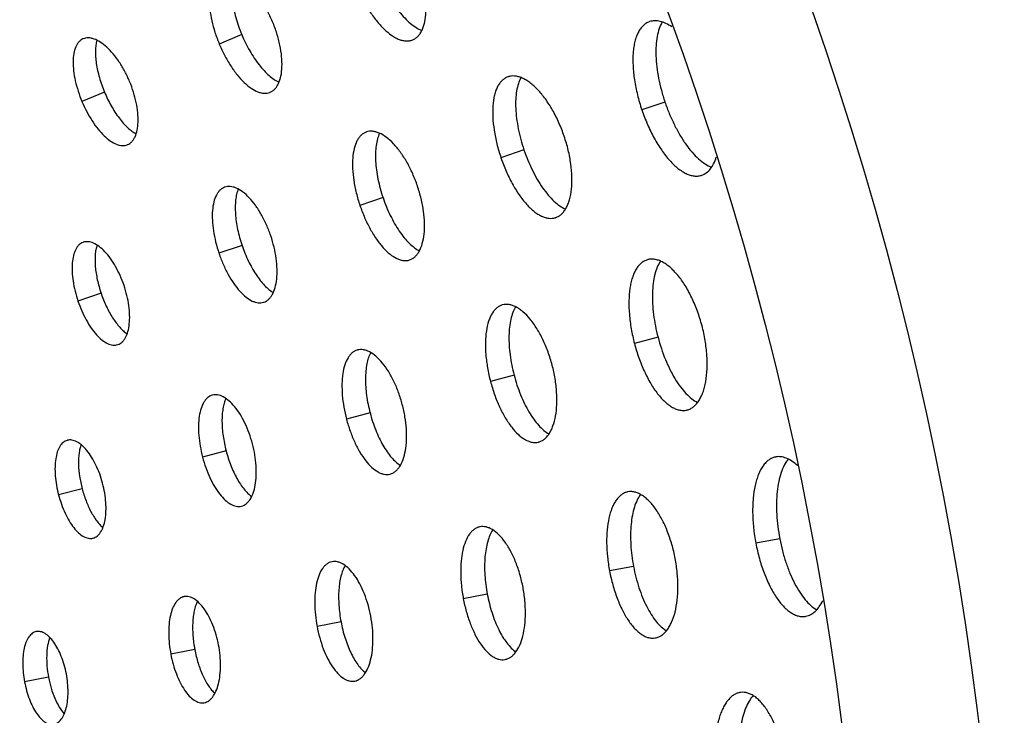
# Model space of a CAD drawing. Extents: x -136 to 578, y 0 to 1200.
# Drawn here: x 428 to 500, y 982 to 1033 of the extents above; entities that cross this region are included whole.
import ezdxf

# ---------------------------------------------------------------- set-up
doc = ezdxf.new("R2010")
doc.units = 0
doc.layers.add('PLATEK', color=7, linetype='CONTINUOUS')

msp = doc.modelspace()

# ---------------------------------------------------------------- linework, layer by layer
at = {"layer": 'PLATEK', "color": 7, "linetype": 'CONTINUOUS'}
for p, q in [((473.951, 1032.688), (473.922, 1032.678)), ((432.355, 1031.426), (432.339, 1031.419)), ((444, 1031.737), (442.349, 1031.046)), ((456.537, 1031.343), (456.56, 1031.352)), ((463.553, 1028.636), (463.528, 1028.628)), ((433.917, 1027.513), (432.266, 1026.822)), ((446.065, 1027.496), (446.085, 1027.504)), ((475.079, 1026.782), (473.384, 1026.207)), ((453.155, 1024.585), (453.134, 1024.577)), ((435.593, 1023.649), (435.61, 1023.656)), ((464.726, 1023.272), (463.031, 1022.697)), ((477.747, 1021.399), (477.775, 1021.408)), ((442.757, 1020.534), (442.739, 1020.527)), ((454.373, 1019.762), (452.678, 1019.187)), ((467.033, 1018.292), (467.058, 1018.3)), ((432.359, 1016.482), (432.344, 1016.477)), ((444.02, 1016.251), (442.325, 1015.677)), ((456.318, 1015.185), (456.34, 1015.192)), ((473.813, 1015.208), (473.786, 1015.2)), ((433.667, 1012.741), (431.972, 1012.166)), ((445.604, 1012.078), (445.622, 1012.084)), ((463.158, 1011.891), (463.135, 1011.885)), ((474.568, 1009.506), (472.837, 1009.051)), ((434.889, 1008.97), (434.904, 1008.975)), ((452.503, 1008.575), (452.483, 1008.569)), ((463.995, 1006.726), (462.264, 1006.271)), ((441.848, 1005.259), (441.83, 1005.254)), ((453.423, 1003.947), (451.692, 1003.492)), ((476.688, 1004.163), (476.715, 1004.17)), ((431.192, 1001.943), (431.178, 1001.939)), ((465.783, 1001.812), (465.807, 1001.818)), ((442.85, 1001.167), (441.119, 1000.712)), ((483.214, 1000.72), (483.185, 1000.714)), ((454.878, 999.459), (454.898, 999.465)), ((432.278, 998.387), (430.547, 997.932)), ((472.354, 998.155), (472.328, 998.15)), ((443.972, 997.107), (443.99, 997.111)), ((461.494, 995.59), (461.471, 995.585)), ((433.067, 994.754), (433.081, 994.758)), ((483.51, 994.715), (481.751, 994.381)), ((450.633, 993.025), (450.614, 993.021)), ((472.769, 992.679), (471.01, 992.346)), ((462.028, 990.644), (460.27, 990.311)), ((439.772, 990.46), (439.756, 990.457)), ((451.288, 988.609), (449.529, 988.275)), ((485.402, 989.012), (485.432, 989.018)), ((428.911, 987.896), (428.898, 987.894)), ((474.36, 987.427), (474.386, 987.432)), ((440.547, 986.573), (438.788, 986.24)), ((463.318, 985.841), (463.34, 985.845)), ((429.806, 984.538), (428.048, 984.205)), ((452.275, 984.256), (452.294, 984.259)), ((480.645, 983.429), (480.618, 983.425)), ((441.232, 982.669), (441.248, 982.672))]:
    msp.add_line(p, q, dxfattribs=at)
for radius in [250, 240]:
    msp.add_circle((250, 950.465), radius, dxfattribs=at)
for points, knots in [([(456.56, 1031.352), (456.63, 1031.382), (456.769, 1031.459), (456.952, 1031.619), (457.113, 1031.823), (457.249, 1032.069), (457.359, 1032.354), (457.474, 1032.8), (457.541, 1033.44), (457.508, 1034.28), (457.364, 1035.191), (457.115, 1036.138), (456.884, 1036.767), (456.753, 1037.08)], [0, 0, 0, 0, 0.037342, 0.076267, 0.117944, 0.163198, 0.212541, 0.266263, 0.386871, 0.523972, 0.674633, 0.834851, 1, 1, 1, 1]), ([(446.259, 1032.683), (446.14, 1032.966), (445.881, 1033.514), (445.429, 1034.275), (444.933, 1034.946), (444.413, 1035.501), (443.887, 1035.92), (443.441, 1036.154), (443.1, 1036.25), (442.866, 1036.276), (442.646, 1036.26), (442.509, 1036.219), (442.445, 1036.192)], [0, 0, 0, 0, 0.165184, 0.325435, 0.476117, 0.613228, 0.733842, 0.836736, 0.881995, 0.923682, 0.962627, 1, 1, 1, 1]), ([(442.426, 1036.184), (442.362, 1036.156), (442.239, 1036.083), (442.077, 1035.935), (441.938, 1035.747), (441.778, 1035.436), (441.648, 1034.955), (441.598, 1034.293), (441.646, 1033.544), (441.79, 1032.732), (442.023, 1031.888), (442.232, 1031.326), (442.349, 1031.046)], [0, 0, 0, 0, 0.037852, 0.077092, 0.118922, 0.164212, 0.26693, 0.387179, 0.523916, 0.674379, 0.83464, 1, 1, 1, 1]), ([(443.425, 1036.146), (443.378, 1036.015), (443.304, 1035.727), (443.252, 1035.261), (443.253, 1034.743), (443.305, 1034.182), (443.408, 1033.589), (443.613, 1032.761), (443.83, 1032.143), (444, 1031.737)], [0, 0, 0, 0, 0.092137, 0.195641, 0.310201, 0.434842, 0.568119, 0.708193, 1, 1, 1, 1]), ([(454.083, 1035.961), (454.278, 1035.496), (454.608, 1034.824), (455.124, 1033.996), (455.527, 1033.444), (455.944, 1032.962), (456.367, 1032.561), (456.788, 1032.25), (457.081, 1032.096), (457.225, 1032.04)], [0, 0, 0, 0, 0.294975, 0.436124, 0.569905, 0.694368, 0.808022, 0.909935, 1, 1, 1, 1]), ([(452.432, 1035.27), (452.562, 1034.96), (452.843, 1034.36), (453.327, 1033.521), (453.854, 1032.779), (454.406, 1032.16), (454.89, 1031.75), (455.276, 1031.51), (455.549, 1031.381), (455.814, 1031.298), (456.07, 1031.262), (456.313, 1031.274), (456.465, 1031.315), (456.537, 1031.343)], [0, 0, 0, 0, 0.165335, 0.325567, 0.475999, 0.612707, 0.732933, 0.786525, 0.835811, 0.881096, 0.922922, 0.962156, 1, 1, 1, 1]), ([(446.085, 1027.504), (446.149, 1027.531), (446.274, 1027.6), (446.44, 1027.745), (446.585, 1027.93), (446.756, 1028.24), (446.902, 1028.723), (446.972, 1029.392), (446.942, 1030.152), (446.812, 1030.976), (446.586, 1031.832), (446.377, 1032.4), (446.259, 1032.683)], [0, 0, 0, 0, 0.037373, 0.076318, 0.118005, 0.163264, 0.266158, 0.386772, 0.523884, 0.674565, 0.834816, 1, 1, 1, 1]), ([(473.922, 1032.678), (473.84, 1032.648), (473.678, 1032.567), (473.461, 1032.393), (473.27, 1032.169), (473.107, 1031.896), (472.971, 1031.579), (472.864, 1031.221), (472.786, 1030.824), (472.719, 1030.23), (472.716, 1029.416), (472.827, 1028.382), (473.047, 1027.297), (473.26, 1026.571), (473.384, 1026.207)], [0, 0, 0, 0, 0.037839, 0.077069, 0.118893, 0.164179, 0.213467, 0.267055, 0.325046, 0.387371, 0.524057, 0.674465, 0.83468, 1, 1, 1, 1]), ([(475.585, 1032.303), (475.445, 1032.4), (475.168, 1032.564), (474.738, 1032.723), (474.328, 1032.772), (474.068, 1032.728), (473.951, 1032.688)], [0, 0, 0, 0, 0.293486, 0.553237, 0.785099, 1, 1, 1, 1]), ([(474.881, 1032.662), (474.79, 1032.512), (474.633, 1032.165), (474.485, 1031.579), (474.408, 1030.905), (474.403, 1030.158), (474.469, 1029.354), (474.605, 1028.51), (474.807, 1027.645), (474.981, 1027.07), (475.079, 1026.782)], [0, 0, 0, 0, 0.087607, 0.187555, 0.300037, 0.424217, 0.558561, 0.700999, 0.849055, 1, 1, 1, 1]), ([(432.339, 1031.419), (432.282, 1031.393), (432.171, 1031.329), (432.026, 1031.196), (431.901, 1031.028), (431.758, 1030.75), (431.641, 1030.319), (431.596, 1029.728), (431.638, 1029.057), (431.766, 1028.331), (431.975, 1027.575), (432.161, 1027.072), (432.266, 1026.822)], [0, 0, 0, 0, 0.037853, 0.077093, 0.118923, 0.164211, 0.266925, 0.387175, 0.523918, 0.674384, 0.834644, 1, 1, 1, 1]), ([(435.764, 1028.287), (435.658, 1028.54), (435.427, 1029.03), (435.023, 1029.711), (434.58, 1030.311), (434.114, 1030.807), (433.644, 1031.182), (433.245, 1031.392), (432.941, 1031.477), (432.732, 1031.501), (432.535, 1031.486), (432.412, 1031.45), (432.355, 1031.426)], [0, 0, 0, 0, 0.165193, 0.325447, 0.476121, 0.613219, 0.733813, 0.836692, 0.881948, 0.923639, 0.9626, 1, 1, 1, 1]), ([(433.361, 1031.323), (433.326, 1031.204), (433.275, 1030.947), (433.245, 1030.535), (433.257, 1030.083), (433.331, 1029.42), (433.528, 1028.548), (433.772, 1027.859), (433.917, 1027.513)], [0, 0, 0, 0, 0.094927, 0.200489, 0.316197, 0.441044, 0.712212, 1, 1, 1, 1]), ([(444, 1031.737), (444.17, 1031.331), (444.458, 1030.743), (444.905, 1030.016), (445.255, 1029.527), (445.618, 1029.097), (445.987, 1028.733), (446.356, 1028.442), (446.612, 1028.293), (446.739, 1028.235)], [0, 0, 0, 0, 0.291807, 0.43188, 0.565157, 0.689799, 0.804359, 0.907863, 1, 1, 1, 1]), ([(442.349, 1031.046), (442.466, 1030.765), (442.721, 1030.223), (443.159, 1029.464), (443.637, 1028.793), (444.137, 1028.233), (444.644, 1027.804), (445.077, 1027.559), (445.412, 1027.455), (445.643, 1027.422), (445.863, 1027.433), (446.001, 1027.471), (446.065, 1027.496)], [0, 0, 0, 0, 0.16536, 0.325621, 0.476084, 0.612821, 0.73307, 0.835789, 0.881078, 0.922908, 0.962148, 1, 1, 1, 1]), ([(435.61, 1023.656), (435.667, 1023.68), (435.779, 1023.742), (435.928, 1023.871), (436.058, 1024.037), (436.21, 1024.314), (436.341, 1024.746), (436.403, 1025.344), (436.376, 1026.023), (436.259, 1026.76), (436.057, 1027.526), (435.87, 1028.034), (435.764, 1028.287)], [0, 0, 0, 0, 0.0374, 0.076361, 0.118051, 0.163307, 0.266186, 0.38678, 0.523878, 0.674553, 0.834806, 1, 1, 1, 1]), ([(463.528, 1028.628), (463.453, 1028.6), (463.304, 1028.526), (463.105, 1028.367), (462.93, 1028.161), (462.78, 1027.912), (462.655, 1027.621), (462.556, 1027.293), (462.484, 1026.929), (462.423, 1026.385), (462.419, 1025.639), (462.521, 1024.69), (462.722, 1023.696), (462.918, 1023.03), (463.031, 1022.697)], [0, 0, 0, 0, 0.03784, 0.07707, 0.118893, 0.164175, 0.213458, 0.267046, 0.325035, 0.387362, 0.524052, 0.674466, 0.834682, 1, 1, 1, 1]), ([(467.679, 1024.273), (467.565, 1024.61), (467.31, 1025.263), (466.849, 1026.18), (466.329, 1026.995), (465.772, 1027.678), (465.276, 1028.134), (464.876, 1028.404), (464.592, 1028.551), (464.314, 1028.65), (464.046, 1028.699), (463.791, 1028.698), (463.629, 1028.662), (463.553, 1028.636)], [0, 0, 0, 0, 0.165143, 0.325363, 0.476025, 0.613131, 0.733747, 0.787473, 0.836819, 0.882074, 0.92375, 0.962669, 1, 1, 1, 1]), ([(464.499, 1028.581), (464.422, 1028.439), (464.291, 1028.117), (464.168, 1027.58), (464.108, 1026.968), (464.111, 1026.294), (464.175, 1025.572), (464.344, 1024.549), (464.554, 1023.78), (464.726, 1023.272)], [0, 0, 0, 0, 0.089136, 0.190325, 0.303552, 0.427926, 0.561927, 0.703568, 1, 1, 1, 1]), ([(432.266, 1026.822), (432.371, 1026.571), (432.599, 1026.085), (432.991, 1025.407), (433.419, 1024.806), (433.867, 1024.306), (434.321, 1023.923), (434.709, 1023.704), (435.009, 1023.611), (435.215, 1023.582), (435.412, 1023.592), (435.536, 1023.626), (435.593, 1023.649)], [0, 0, 0, 0, 0.165356, 0.325616, 0.476082, 0.612826, 0.733076, 0.835789, 0.881077, 0.922907, 0.962147, 1, 1, 1, 1]), ([(433.917, 1027.513), (434.062, 1027.167), (434.381, 1026.51), (434.865, 1025.758), (435.286, 1025.24), (435.599, 1024.915), (435.914, 1024.647), (436.133, 1024.503), (436.242, 1024.444)], [0, 0, 0, 0, 0.287787, 0.558956, 0.683802, 0.799511, 0.905073, 1, 1, 1, 1]), ([(473.384, 1026.207), (473.507, 1025.844), (473.779, 1025.138), (474.264, 1024.143), (474.805, 1023.254), (475.302, 1022.61), (475.717, 1022.179), (476.02, 1021.912), (476.323, 1021.692), (476.624, 1021.523), (476.919, 1021.407), (477.208, 1021.345), (477.486, 1021.338), (477.663, 1021.373), (477.747, 1021.399)], [0, 0, 0, 0, 0.16532, 0.325535, 0.475943, 0.612629, 0.674954, 0.732945, 0.786533, 0.835821, 0.881107, 0.922931, 0.962161, 1, 1, 1, 1]), ([(475.079, 1026.782), (475.176, 1026.495), (475.388, 1025.932), (475.753, 1025.123), (476.159, 1024.37), (476.595, 1023.692), (477.054, 1023.102), (477.525, 1022.614), (477.999, 1022.238), (478.334, 1022.058), (478.498, 1021.995)], [0, 0, 0, 0, 0.150945, 0.299001, 0.441439, 0.575783, 0.699963, 0.812445, 0.912393, 1, 1, 1, 1]), ([(456.904, 1020.62), (456.8, 1020.926), (456.568, 1021.519), (456.149, 1022.353), (455.678, 1023.093), (455.171, 1023.714), (454.65, 1024.193), (454.198, 1024.472), (453.847, 1024.598), (453.604, 1024.642), (453.372, 1024.641), (453.225, 1024.608), (453.155, 1024.585)], [0, 0, 0, 0, 0.165179, 0.32543, 0.476111, 0.613231, 0.733853, 0.836755, 0.882016, 0.923701, 0.96264, 1, 1, 1, 1]), ([(453.134, 1024.577), (453.065, 1024.552), (452.93, 1024.485), (452.749, 1024.341), (452.589, 1024.154), (452.399, 1023.839), (452.228, 1023.343), (452.127, 1022.652), (452.123, 1021.861), (452.214, 1020.999), (452.398, 1020.095), (452.575, 1019.49), (452.678, 1019.187)], [0, 0, 0, 0, 0.037851, 0.077092, 0.118923, 0.164215, 0.266936, 0.387184, 0.52392, 0.674377, 0.834639, 1, 1, 1, 1]), ([(454.118, 1024.49), (454.055, 1024.357), (453.949, 1024.062), (453.853, 1023.574), (453.809, 1023.026), (453.819, 1022.426), (453.882, 1021.786), (454.036, 1020.885), (454.221, 1020.209), (454.373, 1019.762)], [0, 0, 0, 0, 0.091073, 0.193763, 0.307866, 0.432419, 0.565956, 0.706579, 1, 1, 1, 1]), ([(467.058, 1018.3), (467.134, 1018.326), (467.284, 1018.396), (467.488, 1018.55), (467.67, 1018.752), (467.83, 1019), (467.966, 1019.289), (468.119, 1019.747), (468.236, 1020.411), (468.263, 1021.292), (468.18, 1022.254), (467.988, 1023.263), (467.793, 1023.937), (467.679, 1024.273)], [0, 0, 0, 0, 0.037331, 0.07625, 0.117926, 0.163181, 0.212527, 0.266253, 0.38687, 0.523975, 0.674638, 0.834857, 1, 1, 1, 1]), ([(464.726, 1023.272), (464.898, 1022.763), (465.2, 1022.026), (465.688, 1021.112), (466.076, 1020.499), (466.484, 1019.962), (466.904, 1019.513), (467.328, 1019.161), (467.627, 1018.985), (467.775, 1018.92)], [0, 0, 0, 0, 0.296432, 0.438072, 0.572074, 0.696448, 0.809674, 0.910864, 1, 1, 1, 1]), ([(463.031, 1022.697), (463.144, 1022.364), (463.394, 1021.716), (463.838, 1020.805), (464.335, 1019.99), (464.791, 1019.4), (465.171, 1019.006), (465.449, 1018.761), (465.727, 1018.56), (466.003, 1018.405), (466.274, 1018.299), (466.539, 1018.242), (466.793, 1018.237), (466.956, 1018.268), (467.033, 1018.292)], [0, 0, 0, 0, 0.165318, 0.325534, 0.475948, 0.612639, 0.674965, 0.732954, 0.786542, 0.835825, 0.881107, 0.92293, 0.96216, 1, 1, 1, 1]), ([(477.775, 1021.408), (477.895, 1021.449), (478.13, 1021.574), (478.429, 1021.868), (478.675, 1022.263), (478.794, 1022.568), (478.846, 1022.733)], [0, 0, 0, 0, 0.214321, 0.445921, 0.70587, 1, 1, 1, 1]), ([(442.739, 1020.527), (442.677, 1020.505), (442.556, 1020.445), (442.392, 1020.315), (442.249, 1020.147), (442.077, 1019.863), (441.922, 1019.417), (441.831, 1018.795), (441.826, 1018.084), (441.908, 1017.308), (442.073, 1016.494), (442.233, 1015.949), (442.325, 1015.677)], [0, 0, 0, 0, 0.037853, 0.077093, 0.118921, 0.164208, 0.266924, 0.387174, 0.523915, 0.67438, 0.834642, 1, 1, 1, 1]), ([(446.128, 1016.966), (446.035, 1017.241), (445.826, 1017.775), (445.45, 1018.525), (445.026, 1019.191), (444.571, 1019.75), (444.102, 1020.181), (443.695, 1020.432), (443.38, 1020.545), (443.161, 1020.585), (442.952, 1020.584), (442.82, 1020.555), (442.757, 1020.534)], [0, 0, 0, 0, 0.165188, 0.32544, 0.476119, 0.613225, 0.733829, 0.836716, 0.881973, 0.923661, 0.962614, 1, 1, 1, 1]), ([(443.742, 1020.392), (443.693, 1020.27), (443.611, 1020.002), (443.54, 1019.567), (443.512, 1019.082), (443.529, 1018.557), (443.589, 1018.001), (443.728, 1017.222), (443.889, 1016.638), (444.02, 1016.251)], [0, 0, 0, 0, 0.093434, 0.197907, 0.313005, 0.43774, 0.570699, 0.710114, 1, 1, 1, 1]), ([(456.34, 1015.192), (456.409, 1015.216), (456.546, 1015.279), (456.731, 1015.42), (456.897, 1015.603), (457.099, 1015.916), (457.288, 1016.412), (457.411, 1017.11), (457.435, 1017.91), (457.359, 1018.785), (457.184, 1019.701), (457.007, 1020.314), (456.904, 1020.62)], [0, 0, 0, 0, 0.03736, 0.076299, 0.117984, 0.163245, 0.266147, 0.38677, 0.523889, 0.67457, 0.834821, 1, 1, 1, 1]), ([(454.373, 1019.762), (454.525, 1019.314), (454.789, 1018.665), (455.215, 1017.856), (455.554, 1017.31), (455.911, 1016.828), (456.279, 1016.419), (456.652, 1016.091), (456.916, 1015.92), (457.046, 1015.854)], [0, 0, 0, 0, 0.293421, 0.434044, 0.567581, 0.692134, 0.806237, 0.908927, 1, 1, 1, 1]), ([(452.678, 1019.187), (452.781, 1018.884), (453.008, 1018.295), (453.412, 1017.466), (453.864, 1016.726), (454.348, 1016.101), (454.848, 1015.614), (455.286, 1015.325), (455.629, 1015.19), (455.869, 1015.139), (456.101, 1015.134), (456.248, 1015.163), (456.318, 1015.185)], [0, 0, 0, 0, 0.165361, 0.325623, 0.47608, 0.612816, 0.733064, 0.835785, 0.881077, 0.922908, 0.962149, 1, 1, 1, 1]), ([(445.622, 1012.084), (445.685, 1012.105), (445.807, 1012.162), (445.974, 1012.289), (446.123, 1012.454), (446.305, 1012.735), (446.475, 1013.182), (446.585, 1013.809), (446.607, 1014.529), (446.538, 1015.316), (446.381, 1016.14), (446.221, 1016.691), (446.128, 1016.966)], [0, 0, 0, 0, 0.037386, 0.076339, 0.118027, 0.163284, 0.266172, 0.386776, 0.523881, 0.67456, 0.834812, 1, 1, 1, 1]), ([(432.344, 1016.477), (432.289, 1016.457), (432.181, 1016.404), (432.035, 1016.289), (431.907, 1016.14), (431.754, 1015.888), (431.616, 1015.491), (431.534, 1014.939), (431.53, 1014.306), (431.602, 1013.616), (431.748, 1012.893), (431.89, 1012.409), (431.972, 1012.166)], [0, 0, 0, 0, 0.037854, 0.077094, 0.118921, 0.164207, 0.266917, 0.387168, 0.523914, 0.674383, 0.834645, 1, 1, 1, 1]), ([(435.353, 1013.312), (435.27, 1013.557), (435.084, 1014.032), (434.75, 1014.698), (434.374, 1015.29), (433.97, 1015.786), (433.553, 1016.169), (433.193, 1016.392), (432.912, 1016.492), (432.718, 1016.528), (432.532, 1016.527), (432.414, 1016.501), (432.359, 1016.482)], [0, 0, 0, 0, 0.165198, 0.325454, 0.476126, 0.613216, 0.733799, 0.83667, 0.881924, 0.923616, 0.962585, 1, 1, 1, 1]), ([(433.369, 1016.277), (433.333, 1016.166), (433.276, 1015.929), (433.229, 1015.547), (433.217, 1015.13), (433.249, 1014.517), (433.378, 1013.708), (433.557, 1013.065), (433.667, 1012.741)], [0, 0, 0, 0, 0.096564, 0.203299, 0.319631, 0.444566, 0.714534, 1, 1, 1, 1]), ([(444.02, 1016.251), (444.151, 1015.865), (444.378, 1015.303), (444.742, 1014.6), (445.033, 1014.122), (445.339, 1013.695), (445.655, 1013.327), (445.977, 1013.025), (446.204, 1012.862), (446.318, 1012.795)], [0, 0, 0, 0, 0.289886, 0.429301, 0.56226, 0.686995, 0.802093, 0.906566, 1, 1, 1, 1]), ([(442.325, 1015.677), (442.417, 1015.404), (442.622, 1014.874), (442.986, 1014.128), (443.393, 1013.462), (443.83, 1012.9), (444.28, 1012.462), (444.674, 1012.202), (444.983, 1012.082), (445.2, 1012.036), (445.408, 1012.032), (445.541, 1012.058), (445.604, 1012.078)], [0, 0, 0, 0, 0.165359, 0.32562, 0.476085, 0.612826, 0.733076, 0.835792, 0.881079, 0.922907, 0.962147, 1, 1, 1, 1]), ([(477.799, 1010.355), (477.705, 1010.715), (477.486, 1011.415), (477.072, 1012.405), (476.59, 1013.293), (476.134, 1013.94), (475.748, 1014.374), (475.462, 1014.645), (475.176, 1014.868), (474.89, 1015.043), (474.608, 1015.166), (474.332, 1015.237), (474.066, 1015.254), (473.894, 1015.229), (473.813, 1015.208)], [0, 0, 0, 0, 0.165123, 0.325324, 0.475973, 0.61307, 0.675612, 0.733788, 0.787512, 0.836856, 0.882107, 0.923771, 0.962682, 1, 1, 1, 1]), ([(473.786, 1015.2), (473.705, 1015.177), (473.545, 1015.11), (473.326, 1014.959), (473.129, 1014.757), (472.954, 1014.507), (472.802, 1014.213), (472.676, 1013.878), (472.574, 1013.504), (472.471, 1012.941), (472.413, 1012.163), (472.45, 1011.167), (472.588, 1010.115), (472.743, 1009.407), (472.837, 1009.051)], [0, 0, 0, 0, 0.037838, 0.077067, 0.118891, 0.164185, 0.213472, 0.267058, 0.325048, 0.387374, 0.524061, 0.674469, 0.834682, 1, 1, 1, 1]), ([(474.746, 1015.102), (474.652, 1014.962), (474.485, 1014.639), (474.311, 1014.087), (474.198, 1013.451), (474.147, 1012.742), (474.159, 1011.976), (474.233, 1011.169), (474.368, 1010.339), (474.495, 1009.784), (474.568, 1009.506)], [0, 0, 0, 0, 0.088327, 0.188866, 0.301698, 0.425968, 0.560139, 0.702184, 0.849691, 1, 1, 1, 1]), ([(434.904, 1008.975), (434.96, 1008.994), (435.069, 1009.045), (435.217, 1009.157), (435.35, 1009.304), (435.511, 1009.554), (435.662, 1009.951), (435.759, 1010.508), (435.778, 1011.148), (435.717, 1011.846), (435.577, 1012.578), (435.436, 1013.068), (435.353, 1013.312)], [0, 0, 0, 0, 0.037415, 0.076384, 0.118076, 0.16333, 0.2662, 0.386783, 0.523873, 0.674545, 0.834802, 1, 1, 1, 1]), ([(433.667, 1012.741), (433.777, 1012.417), (434.026, 1011.797), (434.415, 1011.077), (434.763, 1010.571), (435.027, 1010.247), (435.296, 1009.973), (435.486, 1009.819), (435.581, 1009.753)], [0, 0, 0, 0, 0.285466, 0.555434, 0.680369, 0.796701, 0.903436, 1, 1, 1, 1]), ([(431.972, 1012.166), (432.054, 1011.924), (432.236, 1011.453), (432.56, 1010.79), (432.923, 1010.198), (433.311, 1009.699), (433.712, 1009.31), (434.062, 1009.08), (434.337, 1008.973), (434.53, 1008.932), (434.715, 1008.929), (434.833, 1008.953), (434.889, 1008.97)], [0, 0, 0, 0, 0.165355, 0.325617, 0.476086, 0.612832, 0.733083, 0.835793, 0.881079, 0.922906, 0.962146, 1, 1, 1, 1]), ([(463.135, 1011.885), (463.061, 1011.863), (462.915, 1011.803), (462.715, 1011.665), (462.534, 1011.481), (462.374, 1011.253), (462.235, 1010.985), (462.075, 1010.56), (461.94, 1009.94), (461.878, 1009.113), (461.911, 1008.203), (462.037, 1007.243), (462.179, 1006.596), (462.264, 1006.271)], [0, 0, 0, 0, 0.037844, 0.077078, 0.118904, 0.164189, 0.213475, 0.267068, 0.387293, 0.524002, 0.674433, 0.834665, 1, 1, 1, 1]), ([(466.795, 1007.462), (466.709, 1007.791), (466.51, 1008.43), (466.132, 1009.333), (465.692, 1010.144), (465.207, 1010.831), (464.765, 1011.298), (464.402, 1011.582), (464.141, 1011.741), (463.884, 1011.854), (463.632, 1011.918), (463.389, 1011.934), (463.233, 1011.911), (463.158, 1011.891)], [0, 0, 0, 0, 0.165149, 0.325368, 0.476028, 0.61313, 0.733737, 0.78746, 0.836802, 0.882056, 0.923733, 0.962658, 1, 1, 1, 1]), ([(464.105, 1011.75), (464.025, 1011.618), (463.886, 1011.318), (463.741, 1010.814), (463.649, 1010.239), (463.611, 1009.603), (463.627, 1008.919), (463.721, 1007.948), (463.867, 1007.214), (463.995, 1006.726)], [0, 0, 0, 0, 0.090065, 0.191978, 0.305632, 0.430095, 0.563875, 0.705025, 1, 1, 1, 1]), ([(476.715, 1004.17), (476.796, 1004.192), (476.958, 1004.254), (477.182, 1004.4), (477.387, 1004.597), (477.572, 1004.843), (477.735, 1005.136), (477.874, 1005.472), (477.989, 1005.848), (478.112, 1006.416), (478.191, 1007.203), (478.174, 1008.213), (478.048, 1009.279), (477.894, 1009.996), (477.799, 1010.355)], [0, 0, 0, 0, 0.037317, 0.076228, 0.117899, 0.163152, 0.212496, 0.266219, 0.324396, 0.386937, 0.524033, 0.67468, 0.834879, 1, 1, 1, 1]), ([(474.568, 1009.506), (474.641, 1009.228), (474.803, 1008.682), (475.094, 1007.893), (475.427, 1007.154), (475.793, 1006.481), (476.186, 1005.889), (476.597, 1005.391), (477.02, 1004.996), (477.324, 1004.796), (477.475, 1004.721)], [0, 0, 0, 0, 0.150308, 0.297816, 0.43986, 0.574031, 0.698301, 0.811133, 0.911673, 1, 1, 1, 1]), ([(472.837, 1009.051), (472.93, 1008.695), (473.144, 1008.001), (473.54, 1007.018), (473.999, 1006.132), (474.431, 1005.483), (474.799, 1005.044), (475.071, 1004.768), (475.346, 1004.539), (475.622, 1004.357), (475.897, 1004.226), (476.169, 1004.147), (476.434, 1004.123), (476.606, 1004.144), (476.688, 1004.163)], [0, 0, 0, 0, 0.165321, 0.325535, 0.475945, 0.612634, 0.67496, 0.73295, 0.786538, 0.835823, 0.881107, 0.922931, 0.962161, 1, 1, 1, 1]), ([(452.483, 1008.569), (452.416, 1008.55), (452.284, 1008.496), (452.102, 1008.371), (451.939, 1008.205), (451.737, 1007.918), (451.542, 1007.46), (451.4, 1006.812), (451.343, 1006.063), (451.373, 1005.24), (451.486, 1004.371), (451.614, 1003.785), (451.692, 1003.492)], [0, 0, 0, 0, 0.037852, 0.077092, 0.118922, 0.164212, 0.26693, 0.387179, 0.523916, 0.674379, 0.83464, 1, 1, 1, 1]), ([(455.791, 1004.569), (455.713, 1004.866), (455.533, 1005.444), (455.191, 1006.261), (454.794, 1006.994), (454.355, 1007.616), (453.893, 1008.105), (453.484, 1008.399), (453.16, 1008.541), (452.932, 1008.6), (452.712, 1008.614), (452.57, 1008.593), (452.503, 1008.575)], [0, 0, 0, 0, 0.165184, 0.325435, 0.476117, 0.613228, 0.733842, 0.836736, 0.881995, 0.923682, 0.962627, 1, 1, 1, 1]), ([(453.467, 1008.392), (453.402, 1008.269), (453.289, 1007.995), (453.173, 1007.54), (453.101, 1007.027), (453.075, 1006.464), (453.094, 1005.863), (453.182, 1005.014), (453.311, 1004.373), (453.423, 1003.947)], [0, 0, 0, 0, 0.092137, 0.195641, 0.310201, 0.434842, 0.568119, 0.708193, 1, 1, 1, 1]), ([(465.807, 1001.818), (465.881, 1001.837), (466.029, 1001.894), (466.233, 1002.027), (466.42, 1002.207), (466.589, 1002.432), (466.737, 1002.699), (466.914, 1003.124), (467.069, 1003.748), (467.153, 1004.585), (467.138, 1005.507), (467.022, 1006.48), (466.882, 1007.134), (466.795, 1007.462)], [0, 0, 0, 0, 0.037342, 0.076267, 0.117944, 0.163198, 0.212541, 0.266263, 0.386871, 0.523972, 0.674633, 0.834851, 1, 1, 1, 1]), ([(463.995, 1006.726), (464.124, 1006.238), (464.357, 1005.527), (464.753, 1004.635), (465.075, 1004.032), (465.421, 1003.497), (465.784, 1003.042), (466.158, 1002.674), (466.427, 1002.482), (466.561, 1002.406)], [0, 0, 0, 0, 0.294975, 0.436124, 0.569905, 0.694368, 0.808022, 0.909935, 1, 1, 1, 1]), ([(462.264, 1006.271), (462.35, 1005.946), (462.544, 1005.313), (462.907, 1004.415), (463.326, 1003.607), (463.787, 1002.917), (464.209, 1002.443), (464.557, 1002.153), (464.81, 1001.987), (465.061, 1001.868), (465.309, 1001.796), (465.551, 1001.774), (465.708, 1001.794), (465.783, 1001.812)], [0, 0, 0, 0, 0.165335, 0.325567, 0.475999, 0.612707, 0.732933, 0.786525, 0.835811, 0.881096, 0.922922, 0.962156, 1, 1, 1, 1]), ([(441.83, 1005.254), (441.771, 1005.237), (441.652, 1005.189), (441.49, 1005.077), (441.343, 1004.928), (441.162, 1004.673), (440.987, 1004.263), (440.86, 1003.683), (440.808, 1003.013), (440.834, 1002.276), (440.935, 1001.499), (441.05, 1000.975), (441.119, 1000.712)], [0, 0, 0, 0, 0.037853, 0.077093, 0.118923, 0.164211, 0.266925, 0.387175, 0.523918, 0.674384, 0.834644, 1, 1, 1, 1]), ([(444.787, 1001.676), (444.717, 1001.942), (444.556, 1002.459), (444.251, 1003.189), (443.896, 1003.845), (443.504, 1004.401), (443.091, 1004.838), (442.725, 1005.101), (442.435, 1005.229), (442.231, 1005.281), (442.034, 1005.293), (441.908, 1005.275), (441.848, 1005.259)], [0, 0, 0, 0, 0.165193, 0.325447, 0.476121, 0.613219, 0.733813, 0.836692, 0.881948, 0.923639, 0.9626, 1, 1, 1, 1]), ([(442.829, 1005.017), (442.779, 1004.904), (442.692, 1004.656), (442.605, 1004.253), (442.554, 1003.804), (442.535, 1003.137), (442.609, 1002.245), (442.755, 1001.53), (442.85, 1001.167)], [0, 0, 0, 0, 0.094927, 0.200489, 0.316197, 0.441044, 0.712212, 1, 1, 1, 1]), ([(454.898, 999.465), (454.965, 999.482), (455.099, 999.534), (455.284, 999.654), (455.453, 999.817), (455.665, 1000.1), (455.877, 1000.558), (456.04, 1001.21), (456.115, 1001.967), (456.101, 1002.801), (455.997, 1003.681), (455.869, 1004.273), (455.791, 1004.569)], [0, 0, 0, 0, 0.037373, 0.076318, 0.118005, 0.163264, 0.266158, 0.386772, 0.523884, 0.674565, 0.834816, 1, 1, 1, 1]), ([(453.423, 1003.947), (453.535, 1003.521), (453.738, 1002.899), (454.079, 1002.116), (454.358, 1001.583), (454.657, 1001.107), (454.972, 1000.695), (455.297, 1000.356), (455.531, 1000.173), (455.648, 1000.098)], [0, 0, 0, 0, 0.291807, 0.43188, 0.565157, 0.689799, 0.804359, 0.907863, 1, 1, 1, 1]), ([(451.692, 1003.492), (451.769, 1003.198), (451.945, 1002.625), (452.274, 1001.812), (452.653, 1001.081), (453.071, 1000.457), (453.513, 999.962), (453.908, 999.659), (454.225, 999.509), (454.449, 999.445), (454.668, 999.426), (454.81, 999.443), (454.878, 999.459)], [0, 0, 0, 0, 0.16536, 0.325621, 0.476084, 0.612821, 0.73307, 0.835789, 0.881078, 0.922908, 0.962148, 1, 1, 1, 1]), ([(431.178, 1001.939), (431.125, 1001.924), (431.02, 1001.881), (430.877, 1001.783), (430.747, 1001.652), (430.587, 1001.427), (430.432, 1001.066), (430.319, 1000.554), (430.273, 999.963), (430.295, 999.313), (430.384, 998.627), (430.486, 998.164), (430.547, 997.932)], [0, 0, 0, 0, 0.037855, 0.077095, 0.118919, 0.164203, 0.26691, 0.387162, 0.523913, 0.674386, 0.834647, 1, 1, 1, 1]), ([(433.783, 998.783), (433.722, 999.017), (433.579, 999.473), (433.31, 1000.118), (432.997, 1000.696), (432.652, 1001.186), (432.288, 1001.572), (431.965, 1001.804), (431.71, 1001.916), (431.53, 1001.962), (431.357, 1001.973), (431.245, 1001.957), (431.192, 1001.943)], [0, 0, 0, 0, 0.165202, 0.325459, 0.476128, 0.61321, 0.733783, 0.836645, 0.881897, 0.923591, 0.962569, 1, 1, 1, 1]), ([(432.198, 1001.628), (432.162, 1001.526), (432.101, 1001.308), (432.042, 1000.959), (432.01, 1000.577), (432.007, 1000.018), (432.076, 999.279), (432.199, 998.687), (432.278, 998.387)], [0, 0, 0, 0, 0.098432, 0.206473, 0.323492, 0.448511, 0.717125, 1, 1, 1, 1]), ([(443.99, 997.111), (444.05, 997.127), (444.169, 997.173), (444.335, 997.281), (444.486, 997.427), (444.676, 997.68), (444.865, 998.089), (445.01, 998.673), (445.077, 999.35), (445.064, 1000.095), (444.971, 1000.882), (444.857, 1001.411), (444.787, 1001.676)], [0, 0, 0, 0, 0.0374, 0.076361, 0.118051, 0.163307, 0.266186, 0.38678, 0.523878, 0.674553, 0.834806, 1, 1, 1, 1]), ([(442.85, 1001.167), (442.946, 1000.804), (443.171, 1000.109), (443.545, 999.297), (443.889, 998.726), (444.155, 998.36), (444.429, 998.051), (444.626, 997.878), (444.726, 997.804)], [0, 0, 0, 0, 0.287787, 0.558956, 0.683802, 0.799511, 0.905073, 1, 1, 1, 1]), ([(441.119, 1000.712), (441.188, 1000.449), (441.346, 999.936), (441.64, 999.21), (441.98, 998.556), (442.354, 997.998), (442.75, 997.555), (443.105, 997.285), (443.388, 997.151), (443.589, 997.094), (443.785, 997.076), (443.912, 997.092), (443.972, 997.107)], [0, 0, 0, 0, 0.165356, 0.325616, 0.476082, 0.612826, 0.733076, 0.835789, 0.881077, 0.922907, 0.962147, 1, 1, 1, 1]), ([(483.185, 1000.714), (483.099, 1000.696), (482.928, 1000.638), (482.689, 1000.496), (482.468, 1000.3), (482.268, 1000.053), (482.09, 999.758), (481.934, 999.418), (481.801, 999.036), (481.652, 998.457), (481.536, 997.652), (481.502, 996.612), (481.569, 995.507), (481.68, 994.759), (481.751, 994.381)], [0, 0, 0, 0, 0.037839, 0.077069, 0.118893, 0.164179, 0.213467, 0.267055, 0.325046, 0.38737, 0.524057, 0.674465, 0.83468, 1, 1, 1, 1]), ([(484.804, 1000.088), (484.677, 1000.207), (484.422, 1000.415), (484.013, 1000.64), (483.667, 1000.734), (483.402, 1000.745), (483.276, 1000.732), (483.214, 1000.72)], [0, 0, 0, 0, 0.294127, 0.55397, 0.785356, 0.893934, 1, 1, 1, 1]), ([(484.132, 1000.565), (484.021, 1000.429), (483.818, 1000.107), (483.589, 999.547), (483.419, 998.89), (483.31, 998.151), (483.264, 997.346), (483.281, 996.491), (483.36, 995.607), (483.453, 995.013), (483.51, 994.715)], [0, 0, 0, 0, 0.087607, 0.187555, 0.300035, 0.424217, 0.558561, 0.700999, 0.849055, 1, 1, 1, 1]), ([(433.081, 994.758), (433.134, 994.772), (433.239, 994.812), (433.385, 994.907), (433.519, 995.036), (433.686, 995.259), (433.853, 995.62), (433.98, 996.135), (434.04, 996.732), (434.028, 997.389), (433.945, 998.082), (433.845, 998.549), (433.783, 998.783)], [0, 0, 0, 0, 0.037431, 0.076409, 0.118102, 0.163354, 0.266216, 0.386789, 0.523871, 0.674541, 0.834797, 1, 1, 1, 1]), ([(430.547, 997.932), (430.608, 997.7), (430.747, 997.248), (431.007, 996.607), (431.307, 996.03), (431.638, 995.538), (431.988, 995.148), (432.301, 994.91), (432.551, 994.792), (432.728, 994.742), (432.901, 994.727), (433.013, 994.741), (433.067, 994.754)], [0, 0, 0, 0, 0.165353, 0.325614, 0.476087, 0.612838, 0.733091, 0.835798, 0.881081, 0.922905, 0.962145, 1, 1, 1, 1]), ([(432.278, 998.387), (432.356, 998.088), (432.541, 997.512), (432.843, 996.835), (433.122, 996.35), (433.337, 996.033), (433.56, 995.758), (433.721, 995.598), (433.802, 995.527)], [0, 0, 0, 0, 0.282874, 0.551488, 0.676508, 0.793526, 0.901568, 1, 1, 1, 1]), ([(472.328, 998.15), (472.25, 998.133), (472.092, 998.08), (471.873, 997.95), (471.671, 997.771), (471.487, 997.545), (471.323, 997.275), (471.18, 996.963), (471.058, 996.613), (470.921, 996.083), (470.814, 995.344), (470.782, 994.391), (470.844, 993.378), (470.945, 992.692), (471.01, 992.346)], [0, 0, 0, 0, 0.03784, 0.07707, 0.118893, 0.164175, 0.213459, 0.267047, 0.325037, 0.387363, 0.52405, 0.674465, 0.834682, 1, 1, 1, 1]), ([(475.833, 993.26), (475.767, 993.609), (475.605, 994.292), (475.276, 995.264), (474.875, 996.143), (474.418, 996.897), (473.99, 997.418), (473.631, 997.74), (473.371, 997.926), (473.11, 998.063), (472.851, 998.149), (472.598, 998.183), (472.433, 998.17), (472.354, 998.155)], [0, 0, 0, 0, 0.165143, 0.325362, 0.476025, 0.61313, 0.73374, 0.787467, 0.836813, 0.88207, 0.923747, 0.962668, 1, 1, 1, 1]), ([(473.283, 997.968), (473.187, 997.838), (473.013, 997.538), (472.816, 997.023), (472.672, 996.425), (472.58, 995.758), (472.544, 995.033), (472.569, 993.997), (472.669, 993.207), (472.769, 992.679)], [0, 0, 0, 0, 0.089136, 0.190326, 0.30355, 0.427924, 0.561926, 0.703567, 1, 1, 1, 1]), ([(461.471, 995.585), (461.4, 995.57), (461.257, 995.523), (461.057, 995.405), (460.873, 995.242), (460.641, 994.956), (460.402, 994.489), (460.206, 993.819), (460.092, 993.036), (460.063, 992.17), (460.118, 991.249), (460.21, 990.625), (460.27, 990.311)], [0, 0, 0, 0, 0.037849, 0.077088, 0.118916, 0.164205, 0.26692, 0.38721, 0.523942, 0.674393, 0.834648, 1, 1, 1, 1]), ([(464.654, 991.141), (464.593, 991.459), (464.446, 992.079), (464.148, 992.963), (463.784, 993.762), (463.369, 994.447), (462.919, 994.994), (462.511, 995.333), (462.181, 995.506), (461.946, 995.584), (461.716, 995.615), (461.565, 995.604), (461.494, 995.59)], [0, 0, 0, 0, 0.165175, 0.325422, 0.4761, 0.613218, 0.733862, 0.83676, 0.882019, 0.923703, 0.962641, 1, 1, 1, 1]), ([(462.434, 995.361), (462.353, 995.239), (462.207, 994.961), (462.044, 994.492), (461.924, 993.954), (461.851, 993.359), (461.824, 992.717), (461.851, 991.803), (461.94, 991.108), (462.028, 990.644)], [0, 0, 0, 0, 0.091066, 0.193819, 0.307907, 0.432455, 0.565985, 0.706599, 1, 1, 1, 1]), ([(481.751, 994.381), (481.823, 994.004), (481.994, 993.267), (482.335, 992.214), (482.748, 991.259), (483.15, 990.552), (483.501, 990.068), (483.764, 989.761), (484.033, 989.501), (484.308, 989.292), (484.584, 989.135), (484.861, 989.034), (485.135, 988.989), (485.316, 988.998), (485.402, 989.012)], [0, 0, 0, 0, 0.16532, 0.325535, 0.475943, 0.612629, 0.674954, 0.732945, 0.786533, 0.835821, 0.881107, 0.922931, 0.962161, 1, 1, 1, 1]), ([(483.51, 994.715), (483.566, 994.417), (483.697, 993.829), (483.947, 992.977), (484.244, 992.176), (484.581, 991.443), (484.953, 990.795), (485.351, 990.246), (485.769, 989.809), (486.076, 989.584), (486.229, 989.498)], [0, 0, 0, 0, 0.150945, 0.299001, 0.441439, 0.575783, 0.699963, 0.812445, 0.912393, 1, 1, 1, 1]), ([(450.614, 993.021), (450.549, 993.008), (450.421, 992.965), (450.241, 992.859), (450.075, 992.713), (449.866, 992.456), (449.651, 992.036), (449.474, 991.433), (449.37, 990.729), (449.343, 989.949), (449.393, 989.12), (449.475, 988.558), (449.529, 988.275)], [0, 0, 0, 0, 0.037853, 0.077093, 0.118921, 0.164208, 0.266924, 0.387174, 0.523915, 0.674381, 0.834642, 1, 1, 1, 1]), ([(453.474, 989.023), (453.42, 989.309), (453.288, 989.867), (453.02, 990.661), (452.693, 991.38), (452.32, 991.997), (451.915, 992.489), (451.548, 992.794), (451.251, 992.95), (451.04, 993.02), (450.833, 993.048), (450.698, 993.037), (450.633, 993.025)], [0, 0, 0, 0, 0.165187, 0.325438, 0.476116, 0.613221, 0.733831, 0.836717, 0.881974, 0.923661, 0.962614, 1, 1, 1, 1]), ([(474.386, 987.432), (474.465, 987.447), (474.623, 987.495), (474.847, 987.619), (475.056, 987.794), (475.248, 988.017), (475.423, 988.285), (475.639, 988.716), (475.847, 989.357), (475.996, 990.226), (476.048, 991.191), (475.998, 992.216), (475.899, 992.911), (475.833, 993.26)], [0, 0, 0, 0, 0.037332, 0.076252, 0.117929, 0.163186, 0.212532, 0.266258, 0.386874, 0.523978, 0.67464, 0.834858, 1, 1, 1, 1]), ([(451.588, 992.748), (451.522, 992.634), (451.405, 992.38), (451.273, 991.959), (451.179, 991.483), (451.122, 990.961), (451.104, 990.402), (451.133, 989.61), (451.212, 989.009), (451.288, 988.609)], [0, 0, 0, 0, 0.093433, 0.197907, 0.313005, 0.43774, 0.5707, 0.710115, 1, 1, 1, 1]), ([(471.01, 992.346), (471.076, 992), (471.233, 991.324), (471.546, 990.359), (471.925, 989.484), (472.294, 988.836), (472.616, 988.393), (472.857, 988.111), (473.105, 987.874), (473.356, 987.682), (473.61, 987.539), (473.864, 987.446), (474.115, 987.405), (474.281, 987.414), (474.36, 987.427)], [0, 0, 0, 0, 0.165318, 0.325534, 0.475948, 0.612639, 0.674965, 0.732954, 0.786542, 0.835825, 0.881107, 0.92293, 0.96216, 1, 1, 1, 1]), ([(472.769, 992.679), (472.869, 992.152), (473.065, 991.38), (473.42, 990.406), (473.72, 989.745), (474.049, 989.157), (474.402, 988.654), (474.773, 988.246), (475.045, 988.031), (475.183, 987.946)], [0, 0, 0, 0, 0.296432, 0.438072, 0.572074, 0.696448, 0.809674, 0.910864, 1, 1, 1, 1]), ([(462.028, 990.644), (462.116, 990.18), (462.287, 989.5), (462.597, 988.64), (462.856, 988.052), (463.143, 987.525), (463.451, 987.068), (463.774, 986.691), (464.012, 986.486), (464.132, 986.402)], [0, 0, 0, 0, 0.293421, 0.434044, 0.567581, 0.692134, 0.806237, 0.908927, 1, 1, 1, 1]), ([(463.34, 985.845), (463.412, 985.859), (463.556, 985.903), (463.759, 986.016), (463.949, 986.175), (464.193, 986.457), (464.449, 986.922), (464.667, 987.595), (464.803, 988.385), (464.849, 989.261), (464.804, 990.193), (464.714, 990.824), (464.654, 991.141)], [0, 0, 0, 0, 0.03736, 0.076299, 0.117984, 0.163245, 0.266147, 0.38677, 0.523889, 0.67457, 0.834821, 1, 1, 1, 1]), ([(439.756, 990.457), (439.699, 990.445), (439.584, 990.408), (439.425, 990.314), (439.277, 990.184), (439.09, 989.956), (438.898, 989.582), (438.74, 989.046), (438.648, 988.421), (438.624, 987.727), (438.667, 986.991), (438.741, 986.492), (438.788, 986.24)], [0, 0, 0, 0, 0.037851, 0.077087, 0.118909, 0.16419, 0.266974, 0.387215, 0.523953, 0.674411, 0.83466, 1, 1, 1, 1]), ([(442.295, 986.905), (442.247, 987.158), (442.13, 987.654), (441.892, 988.36), (441.601, 988.999), (441.27, 989.546), (440.911, 989.984), (440.585, 990.255), (440.321, 990.393), (440.134, 990.456), (439.95, 990.481), (439.83, 990.471), (439.772, 990.46)], [0, 0, 0, 0, 0.165189, 0.325437, 0.476102, 0.613187, 0.733761, 0.83668, 0.881931, 0.92362, 0.962587, 1, 1, 1, 1]), ([(440.743, 990.116), (440.693, 990.012), (440.603, 989.784), (440.504, 989.413), (440.434, 989.001), (440.38, 988.39), (440.395, 987.572), (440.483, 986.91), (440.547, 986.573)], [0, 0, 0, 0, 0.096573, 0.203308, 0.31964, 0.444573, 0.714537, 1, 1, 1, 1]), ([(460.27, 990.311), (460.329, 989.996), (460.472, 989.382), (460.757, 988.505), (461.102, 987.709), (461.494, 987.023), (461.922, 986.471), (462.314, 986.123), (462.636, 985.942), (462.867, 985.858), (463.095, 985.821), (463.245, 985.829), (463.318, 985.841)], [0, 0, 0, 0, 0.165361, 0.325623, 0.47608, 0.612816, 0.733064, 0.835785, 0.881077, 0.922908, 0.962149, 1, 1, 1, 1]), ([(485.432, 989.018), (485.555, 989.041), (485.805, 989.131), (486.14, 989.38), (486.438, 989.734), (486.598, 990.017), (486.673, 990.172)], [0, 0, 0, 0, 0.214522, 0.446213, 0.706093, 1, 1, 1, 1]), ([(451.288, 988.609), (451.363, 988.208), (451.51, 987.62), (451.773, 986.873), (451.994, 986.359), (452.238, 985.894), (452.5, 985.486), (452.776, 985.142), (452.979, 984.949), (453.082, 984.867)], [0, 0, 0, 0, 0.289886, 0.429301, 0.56226, 0.686995, 0.802093, 0.906566, 1, 1, 1, 1]), ([(452.294, 984.259), (452.359, 984.271), (452.488, 984.311), (452.671, 984.413), (452.842, 984.555), (453.061, 984.809), (453.291, 985.227), (453.488, 985.833), (453.609, 986.543), (453.651, 987.332), (453.61, 988.17), (453.529, 988.738), (453.474, 989.023)], [0, 0, 0, 0, 0.037386, 0.076339, 0.118027, 0.163284, 0.266172, 0.386776, 0.523881, 0.67456, 0.834812, 1, 1, 1, 1]), ([(428.898, 987.894), (428.848, 987.883), (428.747, 987.85), (428.608, 987.768), (428.478, 987.655), (428.314, 987.455), (428.146, 987.129), (428.007, 986.66), (427.926, 986.113), (427.904, 985.506), (427.942, 984.862), (428.006, 984.425), (428.048, 984.205)], [0, 0, 0, 0, 0.037854, 0.077091, 0.11891, 0.164186, 0.266933, 0.387186, 0.523935, 0.674406, 0.834658, 1, 1, 1, 1]), ([(431.116, 984.786), (431.074, 985.008), (430.972, 985.442), (430.763, 986.059), (430.51, 986.618), (430.221, 987.097), (429.907, 987.479), (429.622, 987.716), (429.391, 987.837), (429.227, 987.892), (429.066, 987.914), (428.961, 987.906), (428.911, 987.896)], [0, 0, 0, 0, 0.165194, 0.325438, 0.476095, 0.613161, 0.733725, 0.836635, 0.88188, 0.923572, 0.962556, 1, 1, 1, 1]), ([(449.529, 988.275), (449.583, 987.993), (449.711, 987.44), (449.968, 986.65), (450.279, 985.934), (450.632, 985.317), (451.018, 984.82), (451.372, 984.508), (451.661, 984.346), (451.869, 984.27), (452.075, 984.237), (452.21, 984.245), (452.275, 984.256)], [0, 0, 0, 0, 0.165359, 0.32562, 0.476085, 0.612826, 0.733076, 0.835792, 0.881079, 0.922907, 0.962147, 1, 1, 1, 1]), ([(429.903, 987.46), (429.829, 987.267), (429.72, 986.831), (429.657, 986.123), (429.681, 985.344), (429.755, 984.809), (429.806, 984.538)], [0, 0, 0, 0, 0.210083, 0.45294, 0.720049, 1, 1, 1, 1]), ([(440.547, 986.573), (440.611, 986.237), (440.77, 985.589), (441.056, 984.822), (441.33, 984.272), (441.546, 983.914), (441.774, 983.606), (441.941, 983.427), (442.026, 983.348)], [0, 0, 0, 0, 0.285466, 0.555434, 0.680369, 0.796701, 0.903436, 1, 1, 1, 1]), ([(441.248, 982.672), (441.305, 982.683), (441.421, 982.718), (441.583, 982.809), (441.735, 982.936), (441.929, 983.161), (442.134, 983.533), (442.308, 984.071), (442.415, 984.702), (442.452, 985.402), (442.416, 986.147), (442.343, 986.651), (442.295, 986.905)], [0, 0, 0, 0, 0.037415, 0.076384, 0.118076, 0.16333, 0.2662, 0.386783, 0.523873, 0.674545, 0.834802, 1, 1, 1, 1]), ([(438.788, 986.24), (438.836, 985.989), (438.95, 985.497), (439.179, 984.796), (439.456, 984.159), (439.771, 983.611), (440.114, 983.17), (440.429, 982.893), (440.686, 982.749), (440.871, 982.682), (441.054, 982.653), (441.174, 982.66), (441.232, 982.669)], [0, 0, 0, 0, 0.165355, 0.325617, 0.476086, 0.612832, 0.733083, 0.835793, 0.881079, 0.922906, 0.962146, 1, 1, 1, 1]), ([(428.048, 984.205), (428.089, 983.985), (428.19, 983.555), (428.39, 982.941), (428.632, 982.384), (428.909, 981.905), (429.209, 981.519), (429.485, 981.277), (429.711, 981.151), (429.872, 981.093), (430.033, 981.068), (430.138, 981.074), (430.188, 981.083)], [0, 0, 0, 0, 0.165352, 0.325614, 0.476092, 0.612846, 0.733098, 0.835803, 0.881082, 0.922904, 0.962144, 1, 1, 1, 1]), ([(429.806, 984.538), (429.857, 984.267), (429.984, 983.743), (430.247, 983.008), (430.565, 982.373), (430.826, 982.007), (430.965, 981.854)], [0, 0, 0, 0, 0.279951, 0.54706, 0.789918, 1, 1, 1, 1]), ([(430.201, 981.085), (430.252, 981.095), (430.353, 981.126), (430.494, 981.205), (430.627, 981.316), (430.797, 981.513), (430.976, 981.838), (431.128, 982.308), (431.222, 982.86), (431.253, 983.473), (431.221, 984.123), (431.158, 984.564), (431.116, 984.786)], [0, 0, 0, 0, 0.037447, 0.076435, 0.118131, 0.16338, 0.266232, 0.386793, 0.523866, 0.674534, 0.834791, 1, 1, 1, 1]), ([(480.618, 983.425), (480.534, 983.413), (480.367, 983.37), (480.129, 983.25), (479.905, 983.078), (479.697, 982.855), (479.506, 982.585), (479.334, 982.271), (479.182, 981.914), (479.001, 981.371), (478.835, 980.609), (478.733, 979.617), (478.723, 978.556), (478.779, 977.833), (478.822, 977.468)], [0, 0, 0, 0, 0.037836, 0.077064, 0.118884, 0.164164, 0.213445, 0.267026, 0.325011, 0.38733, 0.524005, 0.674487, 0.834691, 1, 1, 1, 1]), ([(483.918, 978.069), (483.874, 978.438), (483.755, 979.162), (483.483, 980.2), (483.129, 981.147), (482.767, 981.85), (482.445, 982.334), (482.2, 982.642), (481.948, 982.903), (481.689, 983.116), (481.427, 983.277), (481.164, 983.386), (480.902, 983.44), (480.729, 983.439), (480.645, 983.429)], [0, 0, 0, 0, 0.165114, 0.325307, 0.476008, 0.613093, 0.675631, 0.733803, 0.787522, 0.836863, 0.882112, 0.923779, 0.962686, 1, 1, 1, 1]), ([(481.555, 983.194), (481.442, 983.069), (481.232, 982.772), (480.982, 982.25), (480.782, 981.635), (480.633, 980.941), (480.538, 980.18), (480.499, 979.371), (480.517, 978.53), (480.566, 977.963), (480.599, 977.677)], [0, 0, 0, 0, 0.088318, 0.188847, 0.301667, 0.425921, 0.560185, 0.70221, 0.849705, 1, 1, 1, 1])]:
    msp.add_open_spline(points, degree=3, knots=knots, dxfattribs=at)

doc.saveas('drawing.dxf')
